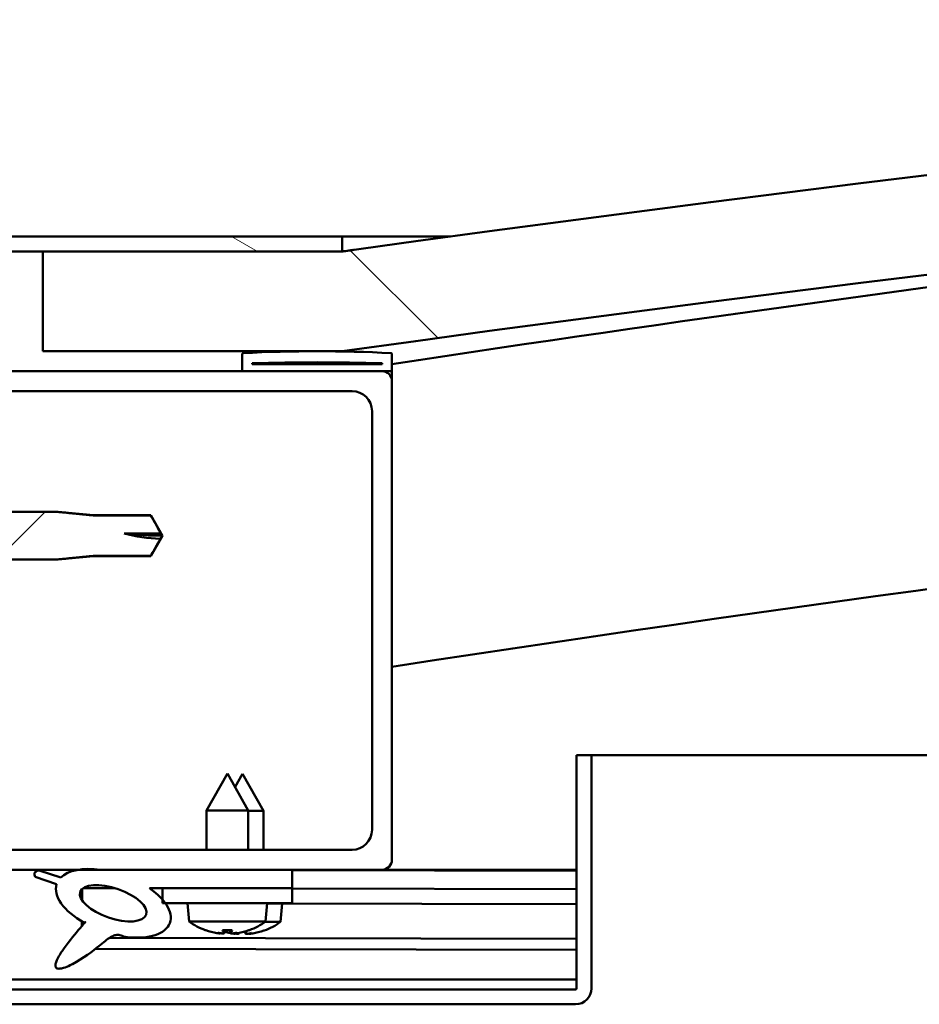
# Model space of a CAD drawing. Units: millimetres. Extents: x -6045 to 24198, y 3200 to 8837.
# Drawn here: x 6480 to 6570, y 7443 to 7542 of the extents above; entities that cross this region are included whole.
import ezdxf

# ---------------------------------------------------------------- set-up
doc = ezdxf.new("R2010")
doc.units = ezdxf.units.MM
doc.header["$LTSCALE"] = 25
doc.layers.add('Hatch (ISO)', color=7, linetype='Continuous', lineweight=18)
doc.layers.add('Visible (ISO)', color=7, linetype='Continuous', lineweight=50)
pattern_1 = [(135.00021045915, (0, 0), (-56.12639459178696, -56.12680692082017), [])]
pattern_2 = [(45, (0, 0), (-56.12660075668222, 56.12660075668222), [])]

msp = doc.modelspace()

# ---------------------------------------------------------------- hatches: boundary and pattern name
at = {"layer": 'Hatch (ISO)'}
h = msp.add_hatch(dxfattribs=at)
h.set_pattern_fill('ANSI31', color=256, scale=635, angle=90.00021045915, style=0)
h.set_pattern_definition(pattern_1)
edge = h.paths.add_edge_path()
edge.add_line((6482.099533768644, 7508.715254382461), (6512.099533768644, 7508.71525438246))
edge.add_ellipse((6987.099533768498, 4106.654648321832), major_axis=(-474.9999999998554, 3402.060606060628), ratio=1, start_angle=344.1033471516492, end_angle=360, ccw=False)
edge.add_line((7462.099533768647, 7508.715254382419), (7492.0995337686, 7508.715254382416))
edge.add_line((7492.099533768601, 7508.715254382416), (7492.099533768645, 7518.715254382214))
edge.add_line((7492.099533768645, 7518.715254382214), (7462.099533768651, 7518.715254382417))
edge.add_ellipse((6987.099533768498, 4116.65464832179), major_axis=(475.000000000152, 3402.060606060629), ratio=1, start_angle=0, end_angle=15.89665284835054)
edge.add_line((6512.09953376865, 7518.71525438246), (6482.099533768653, 7518.715254382462))
edge.add_line((6482.099533768652, 7518.715254382461), (6482.099533768643, 7508.715254382461))
h = msp.add_hatch(dxfattribs=at)
h.set_pattern_fill('ANSI31', color=256, scale=635, angle=105.00024553567, style=0)
h.set_pattern_definition([(150.00024553567, (0, 0), (-39.68720541755146, -68.74093650180419), [])])
edge = h.paths.add_edge_path()
edge.add_line((6512.099533768933, 7520.215254382733), (6464.599533768933, 7520.215254382736))
edge.add_ellipse((6464.599533768932, 7517.715254382736), major_axis=(1.455779941039736e-13, 2.5), ratio=1, start_angle=0, end_angle=90.0000000000001)
edge.add_line((6462.099533768933, 7517.715254382736), (6462.099533768932, 7494.957637801522))
edge.add_line((6462.099533768932, 7494.957637801521), (6462.099533768931, 7492.80131325507))
edge.add_line((6462.09953376893, 7492.801313255071), (6462.099533768931, 7487.629195510206))
edge.add_line((6462.099533768931, 7487.629195510206), (6462.09953376893, 7485.472870963757))
edge.add_line((6462.09953376893, 7485.472870963757), (6462.09953376893, 7470.215254382735))
edge.add_line((6462.09953376893, 7470.215254382736), (6463.59953376893, 7470.215254382736))
edge.add_line((6463.59953376893, 7470.215254382736), (6463.599533768931, 7487.830364344988))
edge.add_line((6463.599533768931, 7487.830364344988), (6463.599533768931, 7492.60014442029))
edge.add_line((6463.599533768931, 7492.60014442029), (6463.599533768933, 7517.715254382735))
edge.add_ellipse((6464.599533768932, 7517.715254382736), major_axis=(-0.9999999999999993, 5.778710843173935e-14), ratio=1, start_angle=269.9999999999993, end_angle=360.00000000002365, ccw=False)
edge.add_line((6464.599533768932, 7518.715254382736), (6482.099533768651, 7518.715254382735))
edge.add_line((6482.099533768652, 7518.715254382736), (6512.099533768933, 7518.715254382733))
edge.add_line((6512.099533768932, 7518.715254382732), (6512.099533768932, 7520.215254382733))
h = msp.add_hatch(dxfattribs=at)
h.set_pattern_fill('ANSI31', color=256, scale=635, angle=14.999977780745, style=0)
h.set_pattern_definition([(59.99997778074501, (0, 0), (-68.7407510346056, 39.6875266576083), [])])
edge = h.paths.add_edge_path()
edge.add_ellipse((6502.199533769149, 7506.815254382755), major_axis=(-0.1000000000000512, -1.356303958034017e-13), ratio=1, start_angle=3.711707313226282e-12, end_angle=89.9999999999223)
edge.add_line((6502.199533769149, 7506.715254382754), (6516.099533768927, 7506.715254382753))
edge.add_line((6516.099533768928, 7506.715254382754), (6516.999533769151, 7506.715254382754))
edge.add_ellipse((6516.99953376915, 7506.815254382754), major_axis=(-5.662137425596308e-15, -0.1000000000001415), ratio=1, start_angle=4.395526569777605e-11, end_angle=89.99999999992181)
edge.add_line((6517.09953376915, 7506.815254382754), (6517.09953376915, 7508.420417186189))
edge.add_ellipse((6516.999533769149, 7508.420417186189), major_axis=(0.1000000000000512, -1.81521464526306e-14), ratio=1, start_angle=0, end_angle=86.98357553500502)
edge.add_ellipse((6509.599533769142, 7367.99025438275), major_axis=(7.405262222230256, 140.5300242525447), ratio=1, start_angle=2.035554996136651e-13, end_angle=6.032848930038779)
edge.add_ellipse((6502.19953376915, 7508.42041718619), major_axis=(-0.005262222222194203, 0.09986144910466273), ratio=1, start_angle=0, end_angle=86.98357553499648)
edge.add_line((6502.09953376915, 7508.42041718619), (6502.099533769149, 7506.815254382754))
edge = h.paths.add_edge_path(flags=0)
edge.add_ellipse((6509.599533769138, 7296.300842821821), major_axis=(-6.499999999988098, 211.2000000000141), ratio=1, start_angle=356.4743840136716, end_angle=360)
edge.add_line((6503.09953376915, 7507.500842821835), (6503.099533769149, 7507.400842821835))
edge.add_line((6503.099533769149, 7507.400842821835), (6516.09953376915, 7507.400842821834))
edge.add_line((6516.09953376915, 7507.400842821834), (6516.09953376915, 7507.500842821834))
edge = h.paths.add_edge_path()
edge.add_ellipse((7464.599533769143, 7367.990254382694), major_axis=(7.405262222230067, 140.5300242525478), ratio=1, start_angle=0, end_angle=6.032848930038611)
edge.add_ellipse((7457.19953376915, 7508.420417186137), major_axis=(-0.005262222222185324, 0.0998614491046791), ratio=1, start_angle=0, end_angle=86.98357553500206)
edge.add_line((7457.09953376915, 7508.420417186137), (7457.09953376915, 7506.815254382701))
edge.add_ellipse((7457.199533769151, 7506.8152543827), major_axis=(-0.1000000000000002, 4.618527782440659e-15), ratio=1, start_angle=4.335732141768984e-11, end_angle=90.00000000000264)
edge.add_line((7457.199533769151, 7506.715254382701), (7458.099533769137, 7506.715254382701))
edge.add_line((7458.099533769138, 7506.715254382701), (7471.999533769152, 7506.715254382699))
edge.add_ellipse((7471.999533769151, 7506.815254382699), major_axis=(-5.71209746169643e-15, -0.1), ratio=1, start_angle=0, end_angle=90.00000000000325)
edge.add_line((7472.099533769152, 7506.815254382699), (7472.099533769152, 7508.420417186135))
edge.add_ellipse((7471.99953376915, 7508.420417186137), major_axis=(0.1000000000000093, -2.053912595556731e-15), ratio=1, start_angle=0, end_angle=86.98357553442447)
edge = h.paths.add_edge_path(flags=0)
edge.add_ellipse((7464.599533769139, 7296.300842821768), major_axis=(-6.499999999987943, 211.2000000000125), ratio=1, start_angle=356.4743840136716, end_angle=360)
edge.add_line((7458.09953376915, 7507.500842821782), (7458.09953376915, 7507.400842821781))
edge.add_line((7458.099533769151, 7507.400842821781), (7471.099533769151, 7507.40084282178))
edge.add_line((7471.09953376915, 7507.400842821781), (7471.09953376915, 7507.500842821782))
h = msp.add_hatch(dxfattribs=at)
h.set_pattern_fill('ANSI31', color=256, scale=635, angle=90.00021045915, style=0)
h.set_pattern_definition(pattern_1)
edge = h.paths.add_edge_path()
edge.add_line((6468.099533768926, 7456.715254382759), (6485.723390289604, 7456.715254382758))
edge.add_line((6485.723390289603, 7456.715254382758), (6487.882322931195, 7456.715254382758))
edge.add_line((6487.882322931196, 7456.715254382758), (6507.099533768919, 7456.715254382756))
edge.add_line((6507.099533768919, 7456.715254382756), (6516.099533768926, 7456.715254382755))
edge.add_ellipse((6516.099533768926, 7457.715254382755), major_axis=(-6.195044477408324e-14, -0.9999999999999922), ratio=1, start_angle=0, end_angle=89.9999999999995)
edge.add_line((6517.099533768926, 7457.715254382755), (6517.099533768928, 7505.715254382756))
edge.add_ellipse((6516.099533768928, 7505.715254382756), major_axis=(1.000000000000006, -4.979350265443854e-14), ratio=1, start_angle=1.506628752609251e-11, end_angle=89.9999999999998)
edge.add_line((6516.099533768928, 7506.715254382755), (6502.19953376915, 7506.715254382756))
edge.add_line((6502.19953376915, 7506.715254382756), (6468.099533768928, 7506.715254382759))
edge.add_ellipse((6468.099533768928, 7505.715254382758), major_axis=(7.08322289710841e-14, 0.9999999999999877), ratio=1, start_angle=3.053332494204976e-12, end_angle=89.99999999999999)
edge.add_line((6467.099533768929, 7505.715254382758), (6467.099533768928, 7492.600144420288))
edge.add_line((6467.099533768928, 7492.600144420289), (6467.099533768928, 7487.830364344987))
edge.add_line((6467.099533768927, 7487.830364344987), (6467.099533768926, 7457.715254382759))
edge.add_ellipse((6468.099533768926, 7457.715254382759), major_axis=(-1.000000000000023, 3.536060333431206e-14), ratio=1, start_angle=6.106664988409953e-12, end_angle=89.99999999996946)
edge = h.paths.add_edge_path(flags=0)
edge.add_line((6471.099533768928, 7504.715254382759), (6513.099533768928, 7504.715254382756))
edge.add_ellipse((6513.099533768928, 7502.715254382756), major_axis=(1.195710197521299e-13, 2.000000000000009), ratio=1, start_angle=269.9999999999993, end_angle=359.99999999998715, ccw=False)
edge.add_line((6515.099533768928, 7502.715254382755), (6515.099533768926, 7460.715254382756))
edge.add_ellipse((6513.099533768926, 7460.715254382756), major_axis=(2.000000000000002, -1.062483434566276e-13), ratio=1, start_angle=270, end_angle=360.0000000000193, ccw=False)
edge.add_line((6513.099533768926, 7458.715254382755), (6471.099533768926, 7458.715254382757))
edge.add_ellipse((6471.099533768926, 7460.715254382758), major_axis=(-1.239008895481681e-13, -2.000000000000011), ratio=1, start_angle=270.00000000000153, end_angle=360.0000000000036, ccw=False)
edge.add_line((6469.099533768926, 7460.715254382758), (6469.099533768927, 7487.830364344985))
edge.add_line((6469.099533768927, 7487.830364344986), (6469.099533768927, 7492.600144420289))
edge.add_line((6469.099533768927, 7492.600144420289), (6469.099533768927, 7502.715254382759))
edge.add_ellipse((6471.099533768928, 7502.715254382759), major_axis=(-2.000000000000002, 1.239008895481676e-13), ratio=1, start_angle=270.0000000000036, end_angle=359.9999999999995, ccw=False)
h = msp.add_hatch(dxfattribs=at)
h.set_pattern_fill('ANSI31', color=256, scale=635, style=0)
h.set_pattern_definition(pattern_2)
edge = h.paths.add_edge_path()
edge.add_spline(control_points=[(6460.214117444805, 7494.95763780152), (6460.189447725076, 7494.957637801521), (6460.160414182265, 7494.951855907811), (6460.114817992136, 7494.932951756147), (6460.090192449287, 7494.916477555857), (6460.065458214941, 7494.89171889196), (6460.058204232355, 7494.883280416834), (6460.051670872393, 7494.87416823347)], knot_values=[0, 0, 0, 0, 0.007400915918885009, 0.007400915918885009, 0.01480790854269663, 0.01480790854269663, 0.01789994638889152, 0.01789994638889152, 0.01789994638889152, 0.01789994638889152], degree=3, periodic=0)
edge.add_ellipse((6466.549533768931, 7490.215254382638), major_axis=(-6.497862896538392, 4.658913850831734), ratio=1, start_angle=1.22133299768199e-12, end_angle=19.74581752185192)
edge.add_line((6458.859736004361, 7492.404937197955), (6458.859736004361, 7491.898266449088))
edge.add_line((6458.859736004361, 7491.898266449088), (6460.482867102262, 7491.898266449088))
edge.add_line((6460.482867102261, 7491.898266449088), (6460.482867102261, 7488.003673091479))
edge.add_line((6460.482867102261, 7488.003673091479), (6458.866005368236, 7488.003673091479))
edge.add_ellipse((6466.549533768931, 7490.215254382638), major_axis=(-7.683528400694509, -2.211581291158681), ratio=1, start_angle=0, end_angle=19.5825881229001)
edge.add_spline(control_points=[(6460.051670872392, 7485.556340531807), (6460.058204232355, 7485.547228348442), (6460.06545821494, 7485.538789873317), (6460.090192449286, 7485.514031209419), (6460.114817992135, 7485.497557009129), (6460.160414182265, 7485.478652857466), (6460.189447725075, 7485.472870963757), (6460.214117444805, 7485.472870963756)], knot_values=[-0.01789994638889153, -0.01789994638889153, -0.01789994638889153, -0.01789994638889153, -0.01480790854269658, -0.01480790854269658, -0.007400915918884976, -0.007400915918884976, 0, 0, 0, 0], degree=3, periodic=0)
edge.add_line((6460.214117444805, 7485.472870963756), (6462.099533768931, 7485.472870963756))
edge.add_line((6462.099533768932, 7485.472870963756), (6462.099533768932, 7487.629195510205))
edge.add_spline(control_points=[(6462.099533768932, 7487.629195510205), (6462.099533768932, 7487.654058957073), (6462.105332972865, 7487.683326076158), (6462.124284030459, 7487.729234446646), (6462.140768922804, 7487.754015389457), (6462.175717589029, 7487.789094623548), (6462.200341012538, 7487.805625152357), (6462.245909525898, 7487.824570428763), (6462.274898506514, 7487.830364344987), (6462.299533768932, 7487.830364344988)], knot_values=[0.02969421212963164, 0.02969421212963164, 0.02969421212963164, 0.02969421212963164, 0.0371532461899516, 0.0371532461899516, 0.04459404084765175, 0.04459404084765175, 0.05200843296710221, 0.05200843296710221, 0.05939901169239932, 0.05939901169239932, 0.05939901169239932, 0.05939901169239932], degree=3, periodic=0)
edge.add_line((6462.299533768932, 7487.830364344988), (6463.599533768932, 7487.830364344988))
edge.add_line((6463.599533768932, 7487.830364344988), (6467.099533768929, 7487.830364344987))
edge.add_line((6467.099533768929, 7487.830364344987), (6469.099533768929, 7487.830364344986))
edge.add_line((6469.099533768928, 7487.830364344986), (6483.599533768931, 7487.830364344986))
edge.add_spline(control_points=[(6483.599533768931, 7487.830364344985), (6485.527021075044, 7488.020530942946), (6487.169533768931, 7488.18296491219)], knot_values=[0, 0, 0, 0.3587148569618852, 0.3587148569618852, 0.3587148569618852], weights=[1, 1.003156582543591, 1.000005074450286], degree=2, periodic=0)
edge.add_line((6487.169533768931, 7488.18296491219), (6492.915965717091, 7488.18296491219))
edge.add_spline(control_points=[(6492.915965717093, 7488.18296491219), (6493.742976312289, 7489.627872244434), (6493.865971841081, 7489.913006116994)], knot_values=[0.0001108423863666036, 0.0001108423863666036, 0.0001108423863666036, 0.1116029929325458, 0.1116029929325458, 0.1116029929325458], weights=[1.003224086979817, 2.624324313834425, 3.454513470633233], degree=2, periodic=0)
edge.add_ellipse((6494.099533768935, 7503.970639592157), major_axis=(-0.2335619278525133, -14.05763347510452), ratio=1, start_angle=345.0611361525291, end_angle=360.0000000000003, ccw=False)
edge.add_line((6490.249973461431, 7490.448343354705), (6493.894083063398, 7490.448343354708))
edge.add_spline(control_points=[(6493.894083063398, 7490.448343354708), (6493.793442763067, 7490.714464319472), (6492.915965717093, 7492.247543853084)], knot_values=[0.3259176614256178, 0.3259176614256178, 0.3259176614256178, 0.4571543740101123, 0.4571543740101123, 0.4571543740101123], weights=[3.72375592097533, 2.911413114700805, 1.00322631395322], degree=2, periodic=0)
edge.add_line((6492.915965717093, 7492.247543853084), (6487.169533768933, 7492.247543853084))
edge.add_spline(control_points=[(6487.169533768931, 7492.247543853084), (6485.527021075402, 7492.409977822294), (6483.599533768931, 7492.600144420288)], knot_values=[0.0002885628652742535, 0.0002885628652742535, 0.0002885628652742535, 0.3590034198271728, 0.3590034198271728, 0.3590034198271728], weights=[1.000005074451689, 1.003156583416039, 1], degree=2, periodic=0)
edge.add_line((6483.599533768931, 7492.600144420288), (6469.099533768927, 7492.600144420289))
edge.add_line((6469.099533768927, 7492.600144420289), (6467.099533768927, 7492.600144420289))
edge.add_line((6467.099533768928, 7492.600144420289), (6463.599533768932, 7492.600144420289))
edge.add_line((6463.599533768932, 7492.600144420289), (6462.299533768933, 7492.600144420289))
edge.add_spline(control_points=[(6462.299533768932, 7492.60014442029), (6462.274898506514, 7492.600144420289), (6462.245909525899, 7492.605938336515), (6462.200341012538, 7492.624883612921), (6462.175717589029, 7492.641414141729), (6462.140768922804, 7492.67649337582), (6462.124284030459, 7492.701274318631), (6462.105332972865, 7492.747182689118), (6462.099533768932, 7492.776449808204), (6462.099533768932, 7492.801313255071)], knot_values=[-0.05939901169239931, -0.05939901169239931, -0.05939901169239931, -0.05939901169239931, -0.05200843296710224, -0.05200843296710224, -0.0445940408476518, -0.0445940408476518, -0.03715324618995167, -0.03715324618995167, -0.02969421212963171, -0.02969421212963171, -0.02969421212963171, -0.02969421212963171], degree=3, periodic=0)
edge.add_line((6462.099533768932, 7492.801313255071), (6462.099533768932, 7494.957637801521))
edge.add_line((6462.099533768933, 7494.957637801521), (6460.214117444807, 7494.95763780152))
h = msp.add_hatch(dxfattribs=at)
h.set_pattern_fill('ANSI31', color=256, scale=635, angle=90.00021045915, style=0)
h.set_pattern_definition(pattern_1)
edge = h.paths.add_edge_path()
edge.add_line((6535.59953376914, 7468.21525438275), (6535.599533769139, 7444.815254382749))
edge.add_ellipse((6535.499533769138, 7444.81525438275), major_axis=(0.099999999999989, -2.749467320483897e-13), ratio=1, start_angle=270.0000000000354, end_angle=359.99999999970976, ccw=False)
edge.add_line((6535.499533769138, 7444.71525438275), (6458.699533769138, 7444.715254382755))
edge.add_ellipse((6458.699533769139, 7443.115254382755), major_axis=(9.281464485866345e-14, 1.600000000000007), ratio=1, start_angle=2.526950694422762e-11, end_angle=89.99999999999952)
edge.add_line((6457.099533769138, 7443.115254382755), (6457.099533769137, 7414.715254382755))
edge.add_line((6457.099533769137, 7414.715254382755), (6458.599533769136, 7414.715254382755))
edge.add_line((6458.599533769136, 7414.715254382754), (6458.599533769137, 7443.115254382755))
edge.add_ellipse((6458.699533769139, 7443.115254382755), major_axis=(-0.09999999999999344, -1.693090112553252e-15), ratio=1, start_angle=269.9999999999939, end_angle=359.99999999957157, ccw=False)
edge.add_line((6458.699533769139, 7443.215254382754), (6497.099533769047, 7443.215254382752))
edge.add_line((6497.099533769047, 7443.215254382751), (6517.099533769046, 7443.215254382751))
edge.add_line((6517.099533769046, 7443.215254382751), (6535.499533769138, 7443.21525438275))
edge.add_ellipse((6535.499533769138, 7444.81525438275), major_axis=(-3.149480676256648e-13, -1.600000000000002), ratio=1, start_angle=1.511399584631463e-11, end_angle=89.99999999999729)
edge.add_line((6537.099533769138, 7444.81525438275), (6537.09953376914, 7468.215254382751))
edge.add_line((6537.099533769139, 7468.215254382751), (6535.599533769139, 7468.21525438275))
h = msp.add_hatch(dxfattribs=at)
h.set_pattern_fill('ANSI31', color=256, scale=635, angle=-14.999977780745, style=0)
h.set_pattern_definition([(30.000022219255, (0, 0), (-39.6875266576083, 68.7407510346056), [])])
edge = h.paths.add_edge_path()
edge.add_line((6507.099533768919, 7454.866478897865), (6507.099533768919, 7456.715254382753))
edge.add_line((6507.099533768919, 7456.715254382753), (6487.882322931197, 7456.715254382754))
edge.add_ellipse((6489.166507873623, 7453.344129839535), major_axis=(5.671998922792273, -1.95663696679873), ratio=0.5000000000000001, start_angle=112.6781694935759, end_angle=136.527633863014)
edge.add_ellipse((6489.166507873623, 7453.344129839535), major_axis=(5.671998922792273, -1.95663696679873), ratio=0.5000000000000001, start_angle=136.527633863014, end_angle=165.9415193355609)
edge.add_line((6483.902040411119, 7455.931060867774), (6481.751536842789, 7456.644317901875))
edge.add_spline(control_points=[(6481.751536842788, 7456.644317901876), (6481.681423083454, 7456.632516594538), (6481.60875207977, 7456.615982893346), (6481.488570872646, 7456.573721962153), (6481.435087268354, 7456.549294866031), (6481.356853905377, 7456.494141572116), (6481.327794026273, 7456.46714569346), (6481.284444097811, 7456.40554254449), (6481.270144730822, 7456.37339470757), (6481.253099038458, 7456.296292248187), (6481.253920111852, 7456.253083314081), (6481.273119762445, 7456.140503650751), (6481.30297887443, 7456.070423079773), (6481.336873374198, 7456.008067269728)], knot_values=[-0.09489909119834533, -0.09489909119834533, -0.09489909119834533, -0.09489909119834533, -0.07356988298940112, -0.07356988298940112, -0.05672347091467508, -0.05672347091467508, -0.04491998918972369, -0.04491998918972369, -0.03418354068864859, -0.03418354068864859, -0.02129172549336038, -0.02129172549336038, 0, 0, 0, 0], degree=3, periodic=0)
edge.add_line((6481.336873374198, 7456.008067269728), (6483.483486222322, 7455.267562535997))
edge.add_ellipse((6489.166507873623, 7453.344129839535), major_axis=(5.671998922792246, -1.95663696679872), ratio=0.5000000000021434, start_angle=180.6681541635616, end_angle=249.2058033567868)
edge.add_spline(control_points=[(6486.238286215037, 7451.387492872728), (6486.275344611406, 7451.420157558285), (6486.311579806795, 7451.451045236521), (6486.338714034655, 7451.470098904369), (6486.343772428488, 7451.473305701213), (6486.348655662327, 7451.475468496537), (6486.349864867365, 7451.475915680766), (6486.351345095662, 7451.476165985421), (6486.351808471217, 7451.476204894346), (6486.352477791859, 7451.476120462884), (6486.352716706011, 7451.476059672012), (6486.353113135401, 7451.475863670726), (6486.35327089347, 7451.475747025042), (6486.353553536231, 7451.475431217469), (6486.35366068144, 7451.475235998231), (6486.353851088719, 7451.474695113471), (6486.353886637184, 7451.474329444423), (6486.353872915478, 7451.473070346277), (6486.353590925037, 7451.471929486969), (6486.350799463053, 7451.46422423265), (6486.343329089102, 7451.452821202541), (6486.31478224834, 7451.413386283843), (6486.284656703548, 7451.376156376922), (6486.142307528362, 7451.203056520464), (6485.927525535524, 7450.955728619188), (6485.195173415249, 7450.08997379793), (6484.534751977418, 7449.289795188544), (6483.819700898334, 7448.226369103566), (6483.590031298678, 7447.848733113637), (6483.423354806207, 7447.41930529202), (6483.384492139263, 7447.295698865229), (6483.367676323095, 7447.128423754385), (6483.367720395049, 7447.072834139339), (6483.386210740179, 7446.986415473537), (6483.398421451101, 7446.953481837137), (6483.435157243226, 7446.895346707503), (6483.458032090084, 7446.871586664273), (6483.520591557165, 7446.82775497934), (6483.560903984665, 7446.812037635257), (6483.671614133831, 7446.786098570979), (6483.7479087356, 7446.785519353561), (6484.240064309315, 7446.826190565104), (6484.835376259845, 7447.12088761013), (6486.121970935622, 7447.790514694319), (6487.147917571694, 7448.597587669747), (6488.191978829291, 7449.433590029639), (6488.564059883089, 7449.741887301873), (6489.045734546014, 7450.034490921061), (6489.191536862989, 7450.102936730023), (6489.457922847727, 7450.17508186653), (6489.581123261046, 7450.186103478509), (6489.861894229953, 7450.153563759256), (6490.018572161088, 7450.099823666358), (6490.19188396081, 7450.009224463708)], knot_values=[-0.613797658615879, -0.613797658615879, -0.613797658615879, -0.613797658615879, -0.6030845775425143, -0.6030845775425143, -0.6003787836783627, -0.6003787836783627, -0.5995583021269769, -0.5995583021269769, -0.5992280330420844, -0.5992280330420844, -0.5990424560286923, -0.5990424560286923, -0.5988900449592073, -0.5988900449592073, -0.5987185487223857, -0.5987185487223857, -0.5984517460015701, -0.5984517460015701, -0.5977544722396865, -0.5977544722396865, -0.5942291505970998, -0.5942291505970998, -0.58726559905543, -0.58726559905543, -0.5540645427989105, -0.5540645427989105, -0.4958784410764326, -0.4958784410764326, -0.4699104726522946, -0.4699104726522946, -0.4613195578939063, -0.4613195578939063, -0.4573460437967014, -0.4573460437967014, -0.4547213840643463, -0.4547213840643463, -0.4522119822223228, -0.4522119822223228, -0.44901862001777, -0.44901862001777, -0.4437205706674285, -0.4437205706674285, -0.4120814662002538, -0.4120814662002538, -0.2780792535993268, -0.2780792535993268, -0.1643389347554323, -0.1643389347554323, -0.1080739990578027, -0.1080739990578027, -0.05866913660481504, -0.05866913660481504, 0, 0, 0, 0], degree=3, periodic=0)
edge.add_ellipse((6489.166507873623, 7453.344129839535), major_axis=(5.671998922949247, -1.95663696685288), ratio=0.4999999999843128, start_angle=290.0481184309182, end_angle=394.9745527426663)
edge.add_ellipse((6489.166507873623, 7453.344129839535), major_axis=(5.671998922949247, -1.95663696685288), ratio=0.4999999999843128, start_angle=34.9745527426663, end_angle=40.79812009889653)
edge.add_ellipse((6489.166507873623, 7453.344129839535), major_axis=(5.671998922949247, -1.95663696685288), ratio=0.4999999999843128, start_angle=40.79812009889653, end_angle=60.82422066879846)
edge.add_line((6492.785751547369, 7454.866478897865), (6494.099533768944, 7454.866478897865))
edge.add_line((6494.099533768943, 7454.866478897865), (6507.099533768918, 7454.866478897864))
edge = h.paths.add_edge_path(flags=0)
edge.add_ellipse((6489.166507873623, 7453.344129839535), major_axis=(-3.308666038295494, 1.141371563965926), ratio=0.4285714285714285, start_angle=0, end_angle=360)
h = msp.add_hatch(dxfattribs=at)
h.set_pattern_fill('ANSI31', color=256, scale=635, style=0)
h.set_pattern_definition(pattern_2)
h.paths.add_polyline_path([(6507.099533768943, 7453.366478897869), (6507.099533768943, 7454.866478897869), (6494.099533768943, 7454.866478897869), (6494.099533768943, 7453.715953423554), (6494.099533768943, 7453.366478897869), (6494.374966300064, 7453.366478897869)])

# ---------------------------------------------------------------- linework, layer by layer
at = {"layer": 'Visible (ISO)'}
for p, q in [((6512.099533768941, 7520.215254382735), (6464.599533768933, 7520.215254382738)), ((6512.099533768934, 7520.215254382721), (6522.969629344441, 7520.21525438272)), ((6512.099533768941, 7518.715254382735), (6512.099533768941, 7520.215254382735)), ((6464.599533768933, 7518.715254382737), (6512.099533768941, 7518.715254382735)), ((6512.09953376897, 7518.715254382719), (6482.099533768965, 7518.715254382715)), ((6482.099533768965, 7518.715254382714), (6482.099533768956, 7508.715254382712)), ((6482.099533768956, 7508.715254382712), (6512.099533768963, 7508.715254382711)), ((6502.099533768942, 7508.420417186191), (6502.099533768942, 7506.815254382755)), ((6517.099533768946, 7506.815254382755), (6517.099533768946, 7508.420417186191)), ((6503.099533768943, 7507.400842821836), (6503.099533768943, 7507.500842821836)), ((6516.099533773408, 7507.500842821803), (6503.099533768936, 7507.500842821803)), ((6516.099533768946, 7507.400842821836), (6503.099533768943, 7507.400842821836)), ((6516.099533768946, 7507.500842821836), (6516.099533768946, 7507.400842821836)), ((6516.099533768943, 7506.715254382753), (6468.099533768933, 7506.715254382755)), ((6502.199533768942, 7506.715254382754), (6516.999533768946, 7506.715254382754)), ((6517.099533769201, 7506.715254382721), (6516.999533768939, 7506.715254382721)), ((6517.099533768942, 7506.815254382895), (6517.099533768942, 7505.715254382896)), ((6517.09953376894, 7457.715254382746), (6517.099533768943, 7505.715254382753)), ((6471.099533768933, 7504.715254382756), (6513.099533768942, 7504.715254382753)), ((6515.099533768942, 7502.715254382752), (6515.099533768939, 7460.715254382746)), ((6483.599533768932, 7492.600144420288), (6462.299533768932, 7492.600144420288)), ((6469.099533768927, 7492.615254382637), (6483.599533768932, 7492.615254382636)), ((6483.599533768932, 7492.600144420288), (6483.599533768932, 7492.615254382637)), ((6487.169533768932, 7492.265254382636), (6483.599533768932, 7492.615254382637)), ((6487.169533768932, 7492.247543853083), (6487.169533768932, 7492.265254382635)), ((6487.169533768932, 7492.265254382635), (6492.915965717092, 7492.265254382635)), ((6492.915965717093, 7492.247543853082), (6487.169533768932, 7492.247543853083)), ((6492.915965717093, 7492.247543853083), (6492.915965717093, 7492.265254382635)), ((6494.099533768932, 7490.215254382636), (6492.915965717092, 7492.265254382635)), ((6490.249973461432, 7490.448343354708), (6493.894083063398, 7490.448343354707)), ((6494.099533768932, 7490.215254382635), (6492.915965717092, 7488.165254382636)), ((6493.894083063398, 7490.448343354708), (6494.099533768932, 7490.215254382635)), ((6462.299533768931, 7487.830364344986), (6483.599533768932, 7487.830364344984)), ((6469.099533768926, 7487.815254382636), (6483.599533768931, 7487.815254382635)), ((6487.169533768932, 7488.165254382637), (6483.599533768932, 7487.815254382636)), ((6483.599533768932, 7487.815254382637), (6483.599533768932, 7487.830364344985)), ((6487.169533768931, 7488.182964912189), (6492.915965717092, 7488.182964912188)), ((6487.169533768932, 7488.165254382637), (6487.169533768932, 7488.182964912189)), ((6487.169533768932, 7488.165254382636), (6492.915965717093, 7488.165254382636)), ((6492.915965717093, 7488.165254382637), (6492.915965717093, 7488.182964912189)), ((6535.59953376914, 7468.21525438275), (6535.599533769138, 7444.815254382749)), ((6537.099533769139, 7468.21525438275), (6535.59953376914, 7468.21525438275)), ((6537.099533769134, 7468.215254382705), (7056.454398240753, 7468.215254382672)), ((6537.099533769138, 7444.815254382749), (6537.09953376914, 7468.21525438275)), ((6500.599533768944, 7466.366478897869), (6498.499533768943, 7462.66647889787)), ((6500.599533768944, 7466.366478897869), (6502.699533768944, 7462.666478897869)), ((6502.121213974703, 7466.333707866705), (6501.367891444662, 7465.012705850418)), ((6502.121213974703, 7466.333707866705), (6504.213666790923, 7462.629434495059)), ((6502.699533768943, 7462.66647889787), (6498.499533768942, 7462.66647889787)), ((6498.499533768943, 7458.715254382758), (6498.499533768943, 7462.66647889787)), ((6502.699533768944, 7458.715254382759), (6502.699533768944, 7462.66647889787)), ((6504.213666790922, 7462.629434495061), (6502.699533769026, 7462.632521213091)), ((6504.205687326669, 7458.715254382858), (6504.213666790923, 7462.629434495059)), ((6513.09953376894, 7458.715254382747), (6471.099533768931, 7458.71525438275)), ((6468.09953376893, 7456.71525438275), (6516.09953376894, 7456.715254382747)), ((6483.902040411136, 7455.931060867778), (6481.751536842807, 7456.644317901878)), ((6507.099533768941, 7456.715254382755), (6487.882322931215, 7456.715254382757)), ((6507.099533768942, 7454.866478897866), (6507.099533768942, 7456.715254382755)), ((6507.099533769006, 7456.672314472878), (6535.599533769146, 7456.61421425145)), ((6535.599533768933, 7456.715254382713), (6516.099533768937, 7456.715254382714)), ((6522.509129060771, 7456.715254382718), (6535.599533769146, 7456.688568227905)), ((6481.336873374215, 7456.00806726973), (6483.48348622234, 7455.267562535998)), ((6486.032152288193, 7454.755680122275), (6486.029925844993, 7453.663539169001)), ((6486.168525721642, 7454.866205188508), (6489.353872314485, 7454.859711527372)), ((6492.785751547388, 7454.866478897868), (6507.099533768941, 7454.866478897867)), ((6492.805681301638, 7454.852674654865), (6494.099533769026, 7454.850037001712)), ((6507.099533768945, 7454.866478897869), (6494.099533768943, 7454.866478897869)), ((6494.099533768943, 7454.866478897869), (6494.099533768943, 7453.366478897869)), ((6507.099533768945, 7453.366478897869), (6507.099533768945, 7454.866478897869)), ((6507.099533769019, 7454.823535146322), (6535.599533769131, 7454.765434924892)), ((6507.099533769029, 7454.823535146323), (6535.599533769145, 7454.765434924894)), ((6494.099533768943, 7453.366478897869), (6507.099533768946, 7453.366478897869)), ((6496.760997153011, 7451.520943972987), (6496.599533768943, 7453.366478897869)), ((6504.438070384876, 7451.520943972987), (6504.599533768944, 7453.366478897869)), ((6504.596222882304, 7453.328635289634), (6535.599533769131, 7453.265431807966)), ((6505.929478506496, 7451.480378549223), (6506.094703862595, 7453.325580479922)), ((6486.025541114053, 7451.512689676715), (6486.024633866316, 7451.067655907439)), ((6504.438070384876, 7451.520943972987), (6496.760997153011, 7451.520943972987)), ((6505.929478506496, 7451.480378549224), (6504.386404556562, 7451.483524266353)), ((6488.814894029033, 7449.89297254437), (6535.599533769146, 7449.797597178464)), ((6498.45909307131, 7450.641615018717), (6498.47658994535, 7450.641615018717)), ((6499.889723991138, 7450.332992194977), (6499.891459776086, 7450.352832307711)), ((6500.127319724228, 7450.641615018717), (6501.071747813658, 7450.641615018717)), ((6500.296325064937, 7450.351336534796), (6500.321721141546, 7450.641615018717)), ((6500.902742472949, 7450.351336534796), (6500.87734639634, 7450.641615018718)), ((6501.309343546748, 7450.332992194977), (6501.307607761801, 7450.352832307711)), ((6501.378719805459, 7450.301701498783), (6501.380496032853, 7450.32153803172)), ((6501.785357431134, 7450.319216903525), (6501.79126548509, 7450.385196804087)), ((6502.391773579042, 7450.317980660981), (6502.373849987319, 7450.527773241992)), ((6502.722477592538, 7450.641615018717), (6502.739974466576, 7450.641615018717)), ((6502.798336411173, 7450.298807462323), (6502.796641075886, 7450.318651072401)), ((6504.212096679039, 7450.604548829661), (6504.229593516721, 7450.604513160533)), ((6487.373382624975, 7448.78066836828), (6535.599533769146, 7448.682354331084)), ((6338.599533769087, 7445.71525438272), (6535.599533769103, 7445.715254382708)), ((6535.499533769139, 7444.71525438275), (6458.699533769139, 7444.715254382754)), ((6458.699533769139, 7443.215254382754), (6535.499533769139, 7443.215254382749))]:
    msp.add_line(p, q, dxfattribs=at)
for centre, radius, start, end in [((6987.099533768758, 4116.654648321294), 3435.060606061425, 82.05167357581742, 97.9483264241677), ((6987.099533768758, 4106.654648321334), 3435.06060606134, 82.05167357581686, 97.94832642416742), ((6987.099533768971, 4427.009660121475), 3116.055555556884, 95.52532839958522, 98.67512865968419), ((6987.099533768882, 4427.009660122191), 3086.055555556159, 89.06397012601607, 98.76012091012541), ((6502.199533768941, 7508.420417186191), 0.1000000000000155, 93.01642446513164, 180), ((6509.599533768936, 7367.990254382731), 140.7250000000326, 86.98357553497752, 93.01642446501668), ((6516.999533768945, 7508.42041718619), 0.1000000000000723, 0, 86.98357553486836), ((6509.599533768932, 7296.300842821793), 211.3000000000582, 88.23719200683347, 91.76280799316221), ((6502.199533768941, 7506.815254382755), 0.1000000000000723, 180, 270), ((6516.099533768943, 7505.715254382753), 1.000000000000216, 0, 90), ((6516.999533768944, 7506.815254382754), 0.1000000000001626, 270, 0), ((6513.099533768942, 7502.715254382753), 2.000000000000429, 0, 90), ((6494.099533768935, 7503.970639592155), 14.05957360998279, 254.1092773923787, 269.0481412398474), ((6513.09953376894, 7460.715254382747), 2.000000000000422, 270, 0), ((6516.099533768941, 7457.715254382746), 1.000000000000202, 270, 0), ((6500.599533768943, 7456.76647889787), 6.500000000000968, 233.8043716729709, 250.118472749561), ((6500.599533768943, 7456.76647889787), 6.500000000000842, 289.8815272504316, 306.1956283270308), ((6502.101643414467, 7456.733727814999), 6.500000000000105, 289.76472399201, 306.0788250686047), ((6498.459093071311, 7450.847615018718), 0.2060000000000312, 250.1184727496019, 270), ((6502.739974466575, 7450.847615018717), 0.2060000000000294, 269.999999999753, 289.8815272503981), ((6504.230013468326, 7450.810512732476), 0.2060000000000023, 269.8831967415774, 289.7647239919482), ((6535.499533769139, 7444.81525438275), 0.09999999999998892, 270, 0), ((6535.499533769139, 7444.81525438275), 1.600000000000001, 270, 0)]:
    msp.add_arc(centre, radius, start, end, dxfattribs=at)
for centre, major_axis, ratio, start_param, end_param in [((6494.099533768933, 7503.970639592154), (21.00000000000035, -1.262445009642121e-12), 0.6550183433104017, 4.528034088040902, 4.712388980384687), ((6489.166507873641, 7453.344129839536), (5.671998922793204, -1.95663696679914), 0.5000000000000285, 1.96660505278304, 2.896225878167417), ((6489.166507873641, 7453.344129839536), (5.671998922793178, -1.956636966799131), 0.5000000000021717, 3.153254143655074, 4.349461783653648), ((6489.166507873641, 7453.344129839536), (5.671998922950181, -1.956636966853291), 0.4999999999843412, 5.062294655834041, 7.344768222809642), ((6500.518863677392, 7456.727476113583), (-2.82260268306315, 5.838034925463183), 0.9797490376073484, 2.351623805278145, 2.529770837111318), ((6498.891232023911, 7455.227088171338), (3.832197803674689, -4.25268912075633), 0.6649263958632072, 5.510895606115978, 5.582432966909511), ((6502.646696824181, 7455.227088171337), (-3.440508337834232, -4.575369618027001), 0.5548629453155859, 0.162803639961357, 0.2343409961146676), ((6499.628218657956, 7450.008144903409), (-0.2249453311893198, -0.451874439500114), 0.2995380947640867, 2.511352102493394, 2.574157452543819), ((6501.037978089003, 7456.727476113583), (-0.5745809219993288, -6.459070711908875), 0.1802656368075055, 5.951633251868492, 6.129780283701347), ((6502.020893979467, 7456.694889565811), (-2.810695399692974, 5.843776952237803), 0.9797490376073299, 2.413565304586234, 2.50898555342434), ((6500.161089448883, 7456.727476113583), (0.5745809219987046, -6.459070711908895), 0.1802656368075196, 0.1534050234780064, 0.3315520553108401), ((6502.307835513974, 7455.227088171337), (3.832197803673856, 4.252689120755852), 0.6649263958632785, 3.842344998499982, 3.913882354653191), ((6504.145664013834, 7455.190166940588), (-3.449828537255022, -4.568346290270218), 0.5548629453155782, 0.1918670254227859, 0.2343409961145841), ((6500.390207017212, 7455.197822831305), (3.823520308482678, -4.260492602503893), 0.6649263958637626, 5.535427148785661, 5.544365745613607), ((6501.57084887993, 7450.008144903409), (-0.224945331189274, 0.4518744395001357), 0.2995380947640905, 0.5674352010431605, 0.630240635936997), ((6498.552370713705, 7455.227088171337), (3.44050833783473, -4.575369618027342), 0.5548629453155731, 6.048844306425046, 6.120381667218255), ((6500.390207017223, 7455.197822831221), (3.823520308423123, -4.260492602429939), 0.6649263958633057, 5.555196323755328, 5.582432966968486), ((6501.116552781975, 7449.977387987011), (-0.2258660550082041, -0.4514149269711868), 0.2995380947640696, 2.511352102502666, 2.574157452549281), ((6500.680203860494, 7456.727476113583), (-2.822602683063022, -5.838034925463529), 0.9797490376073659, 0.6118218164784288, 0.7899688483115561), ((6502.540007312386, 7456.693831299158), (-0.5877471897617511, -6.457885949618198), 0.18026563680749, 6.090701289741834, 6.129780283701893), ((6501.663120494394, 7456.695618924361), (0.5614122663382697, -6.460228630982143), 0.180265636807507, 0.1534050234781556, 0.3152489718835143), ((6503.806803407763, 7455.190857743261), (3.840859372713696, 4.244867965355628), 0.6649263958632806, 3.842344998499935, 3.913882354653126), ((6503.059178967265, 7449.973427740993), (-0.224023672521288, 0.4523320740865505), 0.2995380947640833, 0.5674352010419579, 0.6302406359326929), ((6500.051346411151, 7455.198513633895), (3.431173840024735, -4.582373931032933), 0.5548629453155671, 6.048844306424797, 6.120381667218237), ((6502.182233827311, 7456.694560657709), (-2.834498235980448, -5.832268636438265), 0.9797490376073117, 0.6118218164774714, 0.7899688483107061)]:
    msp.add_ellipse(centre, major_axis=major_axis, ratio=ratio, start_param=start_param, end_param=end_param, dxfattribs=at)
msp.add_ellipse((6489.166507873641, 7453.344129839536), major_axis=(-3.308666038296037, 1.141371563966165), ratio=0.4285714285714529, dxfattribs=at)
for points, knots in [([(6512.108774298111, 7518.722394804069), (6512.167794234422, 7518.728670462276), (6512.278372071873, 7518.742422199372), (6512.685220412103, 7518.796989372051), (6512.982236002544, 7518.838400275733), (6513.151761376759, 7518.862002217119), (6513.176394213679, 7518.865433478204), (6513.2078494216, 7518.869814786503), (6513.216214014202, 7518.870979870273), (6513.227840644777, 7518.872599273375), (6513.231026993325, 7518.873043076635), (6513.234842726141, 7518.873574536663), (6513.235449112537, 7518.873658994753), (6513.236300097316, 7518.873777520515), (6513.236688720718, 7518.873831648199), (6513.236719922586, 7518.873835994009), (6513.236719937152, 7518.87383599604), (6513.236591842255, 7518.873818154913), (6513.23655811103, 7518.87381345681), (6513.236469565612, 7518.873801124155), (6513.236413557878, 7518.873793323364), (6513.236284975811, 7518.873775414374), (6513.236211846101, 7518.873765228821), (6513.235822760531, 7518.873711036717), (6513.235457312362, 7518.873660136797), (6513.234414250832, 7518.873514858154), (6513.233714815377, 7518.873417439872), (6513.231626199982, 7518.873126534144), (6513.230232821473, 7518.872932461264), (6513.226054518784, 7518.87235049528), (6513.223268735493, 7518.871962479905), (6513.214911783947, 7518.870798478799), (6513.209340422769, 7518.870022455734), (6513.192626437136, 7518.867694358321), (6513.181483772252, 7518.86614223649), (6513.136913173372, 7518.859933534412), (6513.103485284503, 7518.855276514027), (6512.969774020952, 7518.836646464265), (6512.869491190532, 7518.82266949292), (6512.545980844533, 7518.777565489487), (6512.322755771463, 7518.746420920694), (6512.099533768948, 7518.715254382684)], [0.2934716934740194, 0.2934716934740194, 0.2934716934740194, 0.2934716934740194, 0.5413221315904363, 0.5413221315904363, 0.8927555194188455, 0.8927555194188455, 0.9677080600744087, 0.9677080600744087, 0.9958115086329697, 0.9958115086329697, 1.006350295755938, 1.006350295755938, 1.008326318049086, 1.008326318049086, 1.009170138707319, 1.009170138707319, 1.009276186193963, 1.009276186193963, 1.009302708672868, 1.009302708672868, 1.009329357668493, 1.009329357668493, 1.009355944038995, 1.009355944038995, 1.009464241537898, 1.009464241537898, 1.009675674440591, 1.009675674440591, 1.010097653766486, 1.010097653766486, 1.010941442841349, 1.010941442841349, 1.012628983906865, 1.012628983906865, 1.016004057377265, 1.016004057377265, 1.026129274832299, 1.026129274832299, 1.056504925484139, 1.056504925484139, 1.124121102903603, 1.124121102903603, 1.124121102903603, 1.124121102903603]), ([(6481.751536842807, 7456.644317901878), (6481.681423083473, 7456.632516594541), (6481.608752079787, 7456.615982893349), (6481.488570872663, 7456.573721962156), (6481.435087268372, 7456.549294866034), (6481.356853905394, 7456.494141572119), (6481.327794026291, 7456.467145693463), (6481.284444097829, 7456.405542544493), (6481.270144730839, 7456.373394707573), (6481.253099038475, 7456.29629224819), (6481.253920111869, 7456.253083314085), (6481.273119762463, 7456.140503650753), (6481.302978874449, 7456.070423079776), (6481.336873374216, 7456.00806726973)], [-0.09489909119834533, -0.09489909119834533, -0.09489909119834533, -0.09489909119834533, -0.07356988298940112, -0.07356988298940112, -0.05672347091467508, -0.05672347091467508, -0.04491998918972369, -0.04491998918972369, -0.03418354068864859, -0.03418354068864859, -0.02129172549336038, -0.02129172549336038, 0, 0, 0, 0]), ([(6486.238286215055, 7451.387492872729), (6486.275344611424, 7451.420157558287), (6486.311579806813, 7451.451045236523), (6486.338714034673, 7451.470098904369), (6486.343772428507, 7451.473305701214), (6486.348655662346, 7451.475468496538), (6486.349864867383, 7451.475915680768), (6486.35134509568, 7451.476165985423), (6486.351808471235, 7451.476204894348), (6486.352477791878, 7451.476120462886), (6486.35271670603, 7451.476059672013), (6486.353113135419, 7451.475863670728), (6486.353270893488, 7451.475747025044), (6486.353553536248, 7451.475431217471), (6486.353660681459, 7451.475235998233), (6486.353851088737, 7451.474695113473), (6486.353886637201, 7451.474329444425), (6486.353872915496, 7451.473070346279), (6486.353590925055, 7451.47192948697), (6486.350799463072, 7451.464224232653), (6486.343329089119, 7451.452821202543), (6486.314782248359, 7451.413386283845), (6486.284656703566, 7451.376156376924), (6486.142307528381, 7451.203056520466), (6485.927525535542, 7450.95572861919), (6485.195173415267, 7450.089973797931), (6484.534751977436, 7449.289795188545), (6483.819700898352, 7448.226369103567), (6483.590031298696, 7447.848733113638), (6483.423354806224, 7447.419305292021), (6483.38449213928, 7447.295698865229), (6483.367676323112, 7447.128423754386), (6483.367720395067, 7447.07283413934), (6483.386210740197, 7446.986415473537), (6483.398421451117, 7446.953481837138), (6483.435157243242, 7446.895346707503), (6483.458032090102, 7446.871586664273), (6483.520591557182, 7446.82775497934), (6483.560903984682, 7446.812037635258), (6483.671614133849, 7446.786098570979), (6483.747908735619, 7446.785519353561), (6484.240064309332, 7446.826190565105), (6484.835376259863, 7447.120887610131), (6486.121970935639, 7447.790514694319), (6487.147917571712, 7448.597587669748), (6488.19197882931, 7449.433590029641), (6488.564059883108, 7449.741887301875), (6489.045734546032, 7450.034490921062), (6489.191536863007, 7450.102936730024), (6489.457922847746, 7450.175081866532), (6489.581123261064, 7450.186103478511), (6489.861894229971, 7450.153563759257), (6490.018572161106, 7450.09982366636), (6490.191883960829, 7450.00922446371)], [-0.613797658615879, -0.613797658615879, -0.613797658615879, -0.613797658615879, -0.6030845775425143, -0.6030845775425143, -0.6003787836783627, -0.6003787836783627, -0.5995583021269769, -0.5995583021269769, -0.5992280330420844, -0.5992280330420844, -0.5990424560286923, -0.5990424560286923, -0.5988900449592073, -0.5988900449592073, -0.5987185487223857, -0.5987185487223857, -0.5984517460015701, -0.5984517460015701, -0.5977544722396865, -0.5977544722396865, -0.5942291505970998, -0.5942291505970998, -0.58726559905543, -0.58726559905543, -0.5540645427989105, -0.5540645427989105, -0.4958784410764326, -0.4958784410764326, -0.4699104726522946, -0.4699104726522946, -0.4613195578939063, -0.4613195578939063, -0.4573460437967014, -0.4573460437967014, -0.4547213840643463, -0.4547213840643463, -0.4522119822223228, -0.4522119822223228, -0.44901862001777, -0.44901862001777, -0.4437205706674285, -0.4437205706674285, -0.4120814662002538, -0.4120814662002538, -0.2780792535993268, -0.2780792535993268, -0.1643389347554323, -0.1643389347554323, -0.1080739990578027, -0.1080739990578027, -0.05866913660481504, -0.05866913660481504, 0, 0, 0, 0]), ([(6499.88971796471, 7450.3334983407), (6499.889739418561, 7450.333300232667), (6499.889738674429, 7450.333106222207), (6499.889322106299, 7450.329589297909), (6499.881781744773, 7450.327150837026), (6499.851865631599, 7450.325162287965), (6499.829488353165, 7450.325612262367), (6499.777890370821, 7450.328833323369), (6499.745161326553, 7450.331836607683), (6499.673586565217, 7450.340198944697), (6499.634742986992, 7450.345557991585), (6499.580702006081, 7450.353949309126), (6499.562441962143, 7450.356936561347), (6499.544226534435, 7450.360084470933)], [0.02178240223310542, 0.02178240223310542, 0.02178240223310542, 0.02178240223310542, 0.02240782833819129, 0.02240782833819129, 0.03336566928589951, 0.03336566928589951, 0.04432351023360773, 0.04432351023360773, 0.05536277883523075, 0.05536277883523075, 0.06640204743685377, 0.06640204743685377, 0.07177153661020716, 0.07177153661020716, 0.07177153661020716, 0.07177153661020716]), ([(6500.292227590491, 7450.360084470933), (6500.29832889254, 7450.353831299982), (6500.297726696969, 7450.34762488558), (6500.280493498043, 7450.337251950616), (6500.26385702937, 7450.333085282351), (6500.221578407926, 7450.327615318647), (6500.193334772401, 7450.32590446124), (6500.128123560497, 7450.325401472161), (6500.091155754752, 7450.326609357186), (6500.036658153128, 7450.330068460405), (6500.016998982338, 7450.331612612855), (6499.997103157205, 7450.333498333645)], [0, 0, 0, 0, 0.01116715502455618, 0.01116715502455618, 0.02233431004911237, 0.02233431004911237, 0.03329353249850406, 0.03329353249850406, 0.04425275494789575, 0.04425275494789575, 0.04996652308456754, 0.04996652308456754, 0.04996652308456754, 0.04996652308456754]), ([(6501.201964408299, 7450.333498340699), (6501.199874214411, 7450.333300232667), (6501.197790641912, 7450.333106222207), (6501.159342513809, 7450.329589297909), (6501.120486469575, 7450.327150837026), (6501.048909165509, 7450.325162287965), (6501.016188542077, 7450.325612262367), (6500.96419202541, 7450.328833323369), (6500.941521819514, 7450.331836607683), (6500.911105974175, 7450.340198944697), (6500.903355300245, 7450.345557991585), (6500.902463565307, 7450.353949309126), (6500.903768490151, 7450.356936561346), (6500.906839947394, 7450.360084470933)], [0.0217824022331081, 0.0217824022331081, 0.0217824022331081, 0.0217824022331081, 0.02240782833819124, 0.02240782833819124, 0.03336566928589946, 0.03336566928589946, 0.04432351023360769, 0.04432351023360769, 0.05536277883523068, 0.05536277883523068, 0.06640204743685368, 0.06640204743685368, 0.071771536610208, 0.071771536610208, 0.071771536610208, 0.071771536610208]), ([(6501.378714810872, 7450.302207655741), (6501.378735860816, 7450.302009504384), (6501.378734721176, 7450.301815495844), (6501.378310984309, 7450.29829942807), (6501.370765667404, 7450.295876344036), (6501.340845562538, 7450.293948786096), (6501.318469247922, 7450.294444377883), (6501.266877939251, 7450.297770619839), (6501.234155085487, 7450.300840619343), (6501.162597520341, 7450.30934885129), (6501.123764947783, 7450.314787073562), (6501.077025899669, 7450.322142180074), (6501.066433302406, 7450.323861606744), (6501.055767859088, 7450.325648206746)], [0.02178240223310758, 0.02178240223310758, 0.02178240223310758, 0.02178240223310758, 0.02240782833819124, 0.02240782833819124, 0.03336566928589946, 0.03336566928589946, 0.04432351023360769, 0.04432351023360769, 0.05536277883523068, 0.05536277883523068, 0.06640204743685368, 0.06640204743685368, 0.06955893418728251, 0.06955893418728251, 0.06955893418728251, 0.06955893418728251]), ([(6501.654841003452, 7450.360084470933), (6501.618656932629, 7450.353831299982), (6501.578712030855, 7450.34762488558), (6501.502206785398, 7450.337251950616), (6501.465647692936, 7450.333085282351), (6501.405461835419, 7450.327615318647), (6501.377678388177, 7450.32590446124), (6501.33560425361, 7450.325401472161), (6501.321313921585, 7450.326609357186), (6501.310979106052, 7450.330068460405), (6501.309145357953, 7450.331612612855), (6501.309349567508, 7450.333498333645)], [0, 0, 0, 0, 0.0111671550245562, 0.0111671550245562, 0.0223343100491124, 0.0223343100491124, 0.03329353249850409, 0.03329353249850409, 0.04425275494789577, 0.04425275494789577, 0.04996652308457151, 0.04996652308457151, 0.04996652308457151, 0.04996652308457151]), ([(6501.781277798746, 7450.327973174596), (6501.787366340401, 7450.321707578524), (6501.786751493685, 7450.315502404655), (6501.769497184303, 7450.305164622845), (6501.75285225603, 7450.301031878344), (6501.71056257137, 7450.295648115206), (6501.68231550678, 7450.293994838829), (6501.617103404988, 7450.293624790374), (6501.580138138454, 7450.294908035458), (6501.525644629317, 7450.29847843161), (6501.505989729255, 7450.300062649432), (6501.486099780563, 7450.30198873314)], [0, 0, 0, 0, 0.0111671550245562, 0.0111671550245562, 0.0223343100491124, 0.0223343100491124, 0.03329353249850409, 0.03329353249850409, 0.04425275494789578, 0.04425275494789578, 0.04996746320399763, 0.04996746320399763, 0.04996746320399763, 0.04996746320399763]), ([(6502.690958527682, 7450.299532510109), (6502.688867934275, 7450.299338663557), (6502.686783970596, 7450.299148901071), (6502.648328752783, 7450.295710364437), (6502.609467818244, 7450.293351120553), (6502.537886609055, 7450.291508493118), (6502.505166970933, 7450.292025170848), (6502.453177128767, 7450.295352225256), (6502.430513092475, 7450.298401718813), (6502.400114357799, 7450.306826044193), (6502.392374624927, 7450.31220088047), (6502.391499998381, 7450.320593998465), (6502.392811010327, 7450.323578584259), (6502.395888878516, 7450.32672022583)], [0.02178240223310542, 0.02178240223310542, 0.02178240223310542, 0.02178240223310542, 0.02240782833819129, 0.02240782833819129, 0.03336566928589951, 0.03336566928589951, 0.04432351023360773, 0.04432351023360773, 0.05536277883523075, 0.05536277883523075, 0.06640204743685377, 0.06640204743685377, 0.07177153661020716, 0.07177153661020716, 0.07177153661020716, 0.07177153661020716]), ([(6503.143888380267, 7450.32519535086), (6503.107691636918, 7450.31901595775), (6503.06773416575, 7450.312890987921), (6502.991207933002, 7450.302674038107), (6502.954640422338, 7450.298581907868), (6502.894443538817, 7450.293234650421), (6502.866656661552, 7450.291580435905), (6502.82458158902, 7450.291163220203), (6502.810293749083, 7450.292400234989), (6502.799966006754, 7450.295880399575), (6502.798135410374, 7450.297428287096), (6502.798343463735, 7450.299313587666)], [0, 0, 0, 0, 0.01116715502455618, 0.01116715502455618, 0.02233431004911237, 0.02233431004911237, 0.03329353249850406, 0.03329353249850406, 0.04425275494789575, 0.04425275494789575, 0.04996652308456754, 0.04996652308456754, 0.04996652308456754, 0.04996652308456754])]:
    msp.add_open_spline(points, degree=3, knots=knots, dxfattribs=at)
for points, weights in [([(6487.169533768932, 7492.247543853083), (6485.527021075402, 7492.409977822293), (6483.599533768932, 7492.600144420288)], [1.000005074451689, 1.003156583416039, 1]), ([(6493.894083063398, 7490.448343354707), (6493.793442763067, 7490.714464319472), (6492.915965717093, 7492.247543853083)], [3.72375592097533, 2.911413114700805, 1.00322631395322]), ([(6492.915965717093, 7488.182964912189), (6493.742976312289, 7489.627872244433), (6493.865971841081, 7489.913006116994)], [1.003224086979817, 2.624324313834425, 3.454513470633233]), ([(6483.599533768932, 7487.830364344985), (6485.527021075044, 7488.020530942945), (6487.169533768932, 7488.182964912189)], [1, 1.003156582543591, 1.000005074450286])]:
    msp.add_rational_spline(points, weights, degree=2, dxfattribs=at)
for points in [[(6494.099533768932, 7490.215254382633), (6494.022184403808, 7490.114022622446), (6493.944312575746, 7490.013227090787), (6493.865971841081, 7489.913006116993)], [(6500.127319724227, 7450.641615018718), (6500.123269916174, 7450.641615018718), (6500.118954739127, 7450.646012361475), (6500.115681655216, 7450.653893067795)], [(6501.08338588267, 7450.653893067794), (6501.08011279876, 7450.646012361475), (6501.075797621713, 7450.641615018718), (6501.071747813658, 7450.641615018718)]]:
    msp.add_open_spline(points, degree=3, dxfattribs=at)

doc.saveas('drawing.dxf')
